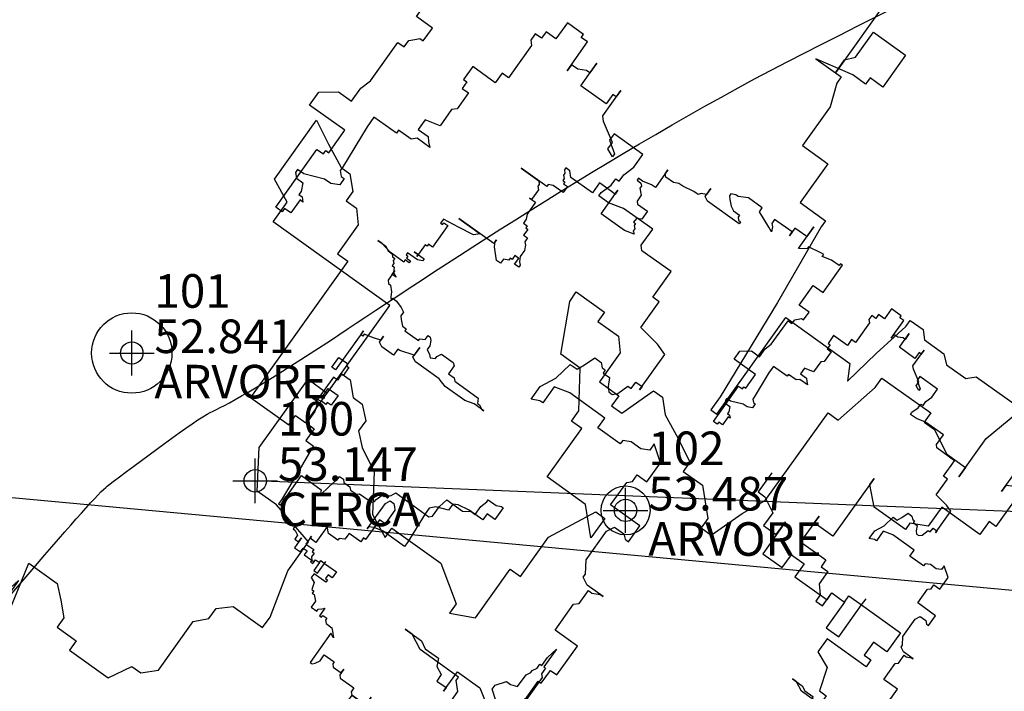
# Model space of a CAD drawing. Units: millimetres. Extents: x 0 to 183102, y 0 to 1676576.
# Drawn here: x 182902 to 182906, y 1676506 to 1676509 of the extents above; entities that cross this region are included whole.
import ezdxf

# ---------------------------------------------------------------- set-up
doc = ezdxf.new("R2010")
doc.units = ezdxf.units.MM
doc.header["$PDMODE"] = 34
doc.header["$PDSIZE"] = 0.1
for name, color, linetype in [('ARVORES', 90, 'Continuous'), ('Curvas_Auxiliares', 8, 'Continuous'), ('ponto', 1, 'Continuous'), ('ponto_cota', 8, 'Continuous'), ('ponto_descricao', 3, 'Continuous'), ('ponto_texto', 7, 'Continuous')]:
    doc.layers.add(name, color=color, linetype=linetype)
doc.styles.add('1_5mm', font='romans.shx', dxfattribs={"height": 0.15})
doc.linetypes.add('CERCA_DE_ARAME', pattern='A,0.15,-0.05,["X",Standard,S=0.05,R=0,X=-0.0175,Y=-0.025],-0.05', length=0.25)

# ---------------------------------------------------------------- blocks, each defined once
blk = doc.blocks.new('ARVORESPADRAO')
at = {"layer": 'ARVORES'}
for p, q in [((-0.09219, 0.52853), (-0.09426, 0.52563)), ((-0.08621, 0.52425), (-0.09219, 0.52853)), ((-0.12177, 0.49981), (-0.16125, 0.52804)), ((-0.16125, 0.52804), (-0.13413, 0.50865)), ((-0.09426, 0.52563), (-0.09375, 0.52045)), ((0.06544, 0.52562), (0.04598, 0.49841)), ((0.06109, 0.51954), (0.06544, 0.52562)), ((-0.08458, 0.5139), (-0.08621, 0.52425)), ((-0.09375, 0.52045), (-0.09582, 0.51756)), ((0.06221, 0.51436), (0.06109, 0.51954)), ((-0.09582, 0.51756), (-0.0947, 0.51238)), ((-0.05108, 0.48994), (-0.08458, 0.5139)), ((0.07418, 0.50581), (0.06221, 0.51436)), ((-0.0947, 0.51238), (-0.09697, 0.5092)), ((0.01999, 0.51262), (0.01771, 0.50944)), ((0.02597, 0.50835), (0.01999, 0.51262)), ((-0.13413, 0.50865), (-0.13322, 0.50318)), ((-0.09697, 0.5092), (-0.09378, 0.50692)), ((0.01771, 0.50944), (0.02369, 0.50516)), ((0.04, 0.50269), (0.02597, 0.50835)), ((-0.09378, 0.50692), (-0.09585, 0.50402)), ((-0.04011, 0.50528), (-0.05108, 0.48994)), ((-0.01618, 0.48817), (-0.04011, 0.50528)), ((0.02369, 0.50516), (0.02441, 0.50027)), ((0.08223, 0.50443), (0.07418, 0.50581)), ((0.08821, 0.50015), (0.08223, 0.50443)), ((-0.13322, 0.50318), (-0.13529, 0.50029)), ((-0.1197, 0.5027), (-0.12177, 0.49981)), ((-0.11165, 0.50132), (-0.1197, 0.5027)), ((-0.0965, 0.49048), (-0.11165, 0.50132)), ((-0.09585, 0.50402), (-0.08987, 0.49975)), ((0.04598, 0.49841), (0.04, 0.50269)), ((-0.13529, 0.50029), (-0.13438, 0.49482)), ((-0.08987, 0.49975), (-0.0965, 0.49048)), ((0.02441, 0.50027), (0.02214, 0.49709)), ((0.10544, 0.49221), (0.08821, 0.50015)), ((0.02214, 0.49709), (0.02417, 0.48645)), ((0.12287, 0.48456), (0.13156, 0.49671)), ((0.13156, 0.49671), (0.12494, 0.48745)), ((-0.13438, 0.49482), (-0.14514, 0.47977)), ((-0.03791, 0.45778), (-0.01183, 0.49425)), ((-0.01183, 0.49425), (-0.01618, 0.48817)), ((0.11182, 0.48764), (0.10544, 0.49221)), ((0.11688, 0.48883), (0.11182, 0.48764)), ((0.12494, 0.48745), (0.11688, 0.48883)), ((0.02417, 0.48645), (0.01775, 0.47747)), ((0.1623, 0.48829), (0.16023, 0.4854)), ((0.17035, 0.48691), (0.1623, 0.48829)), ((0.17355, 0.48463), (0.17035, 0.48691)), ((0.12657, 0.47709), (0.12287, 0.48456)), ((0.16023, 0.4854), (0.16115, 0.47993)), ((0.18986, 0.48215), (0.17355, 0.48463)), ((-0.14514, 0.47977), (-0.14833, 0.48205)), ((-0.14833, 0.48205), (-0.13916, 0.47549)), ((0.16115, 0.47993), (0.16278, 0.46958)), ((0.21099, 0.46704), (0.18986, 0.48215)), ((0.01775, 0.47747), (0.01848, 0.47258)), ((0.17523, 0.4423), (0.12657, 0.47709)), ((-0.13916, 0.47549), (-0.1522, 0.45726)), ((0.01848, 0.47258), (0.03363, 0.46175)), ((0.16278, 0.46958), (0.16669, 0.4624)), ((0.20665, 0.46096), (0.21099, 0.46704)), ((0.03363, 0.46175), (0.02494, 0.44959)), ((0.16669, 0.4624), (0.17587, 0.45584)), ((0.22137, 0.43687), (0.20665, 0.46096)), ((-0.1522, 0.45726), (-0.15354, 0.44947)), ((-0.00162, 0.43183), (-0.03791, 0.45778)), ((0.17587, 0.45584), (0.17359, 0.45266)), ((0.17359, 0.45266), (0.17431, 0.44777)), ((-0.28135, 0.44943), (-0.2857, 0.44335)), ((-0.25814, 0.43721), (-0.28135, 0.44943)), ((-0.20347, 0.41168), (-0.25771, 0.45046)), ((-0.25771, 0.45046), (-0.22461, 0.42679)), ((-0.15354, 0.44947), (-0.15789, 0.44339)), ((0.01668, 0.45068), (0.01233, 0.4446)), ((0.02494, 0.44959), (0.01668, 0.45068)), ((0.17431, 0.44777), (0.1775, 0.44549)), ((0.23006, 0.44903), (0.22571, 0.44295)), ((0.25718, 0.42964), (0.23006, 0.44903)), ((-0.2857, 0.44335), (-0.2825, 0.44107)), ((-0.2825, 0.44107), (-0.28043, 0.44396)), ((-0.28043, 0.44396), (-0.27445, 0.43968)), ((-0.15789, 0.44339), (-0.15191, 0.43911)), ((0.01233, 0.4446), (0.01512, 0.44261)), ((0.1775, 0.44549), (0.17523, 0.4423)), ((0.01512, 0.44261), (0.01305, 0.43971)), ((0.22571, 0.44295), (0.22683, 0.43778)), ((-0.27445, 0.43968), (-0.29826, 0.40639)), ((-0.23473, 0.42528), (-0.25814, 0.43721)), ((-0.15191, 0.43911), (-0.15419, 0.43593)), ((0.01305, 0.43971), (0.01417, 0.43454)), ((0.22528, 0.4297), (0.22137, 0.43687)), ((0.22683, 0.43778), (0.22528, 0.4297)), ((0.26683, 0.40437), (0.29063, 0.43765)), ((0.29063, 0.43765), (0.27987, 0.4226)), ((-0.15419, 0.43593), (-0.151, 0.43365)), ((0.01417, 0.43454), (0.0119, 0.43135)), ((0.26152, 0.43572), (0.25283, 0.42356)), ((0.27987, 0.4226), (0.26152, 0.43572)), ((-0.151, 0.43365), (-0.15741, 0.42468)), ((0.01302, 0.42618), (-0.00162, 0.43183)), ((0.0119, 0.43135), (0.01302, 0.42618)), ((0.25283, 0.42356), (0.25718, 0.42964)), ((-0.22461, 0.42679), (-0.23473, 0.42528)), ((-0.15741, 0.42468), (-0.15143, 0.4204)), ((-0.15143, 0.4204), (-0.15578, 0.41432)), ((-0.37649, 0.41246), (-0.38247, 0.41674)), ((-0.38247, 0.41674), (-0.3705, 0.40818)), ((-0.19912, 0.41776), (-0.20347, 0.41168)), ((-0.20119, 0.41486), (-0.19912, 0.41776)), ((-0.36361, 0.39844), (-0.37649, 0.41246)), ((-0.20235, 0.4065), (-0.20119, 0.41486)), ((-0.15578, 0.41432), (-0.15466, 0.40914)), ((-0.3095, 0.41006), (-0.32254, 0.39182)), ((-0.30631, 0.40778), (-0.3095, 0.41006)), ((-0.30424, 0.41067), (-0.30631, 0.40778)), ((-0.29826, 0.40639), (-0.30424, 0.41067)), ((-0.3705, 0.40818), (-0.3664, 0.40044)), ((-0.19908, 0.38579), (-0.20235, 0.4065)), ((-0.15466, 0.40914), (-0.15621, 0.40107)), ((0.28242, 0.40678), (0.28035, 0.40389)), ((0.30264, 0.39713), (0.28242, 0.40678)), ((0.28035, 0.40389), (0.26683, 0.40437)), ((-0.3664, 0.40044), (-0.36042, 0.39616)), ((-0.15621, 0.40107), (-0.16283, 0.39181)), ((-0.34247, 0.38333), (-0.36361, 0.39844)), ((-0.33657, 0.39748), (-0.33885, 0.3943)), ((-0.32142, 0.38665), (-0.33657, 0.39748)), ((-0.32026, 0.39501), (-0.32624, 0.39928)), ((-0.32624, 0.39928), (-0.31109, 0.38845)), ((-0.36042, 0.39616), (-0.3597, 0.39127)), ((-0.33885, 0.3943), (-0.33606, 0.3923)), ((-0.32254, 0.39182), (-0.32026, 0.39501)), ((0.30583, 0.39485), (0.30264, 0.39713)), ((0.30355, 0.39167), (0.30583, 0.39485)), ((-0.3597, 0.39127), (-0.35651, 0.38899)), ((-0.33606, 0.3923), (-0.33813, 0.38941)), ((-0.17089, 0.39319), (-0.17523, 0.38711)), ((-0.1649, 0.38891), (-0.17089, 0.39319)), ((-0.16283, 0.39181), (-0.16399, 0.38345)), ((0.3178, 0.3863), (0.30355, 0.39167)), ((-0.35651, 0.38899), (-0.35878, 0.3858)), ((-0.33813, 0.38941), (-0.33214, 0.38513)), ((-0.31109, 0.38845), (-0.31336, 0.38526)), ((-0.17802, 0.38911), (-0.18009, 0.38621)), ((-0.17523, 0.38711), (-0.17802, 0.38911)), ((-0.17132, 0.37994), (-0.1649, 0.38891)), ((-0.35878, 0.3858), (-0.35806, 0.38091)), ((-0.3402, 0.38651), (-0.34247, 0.38333)), ((-0.33421, 0.38224), (-0.3402, 0.38651)), ((-0.33214, 0.38513), (-0.33421, 0.38224)), ((-0.31336, 0.38526), (-0.32142, 0.38665)), ((-0.1931, 0.38151), (-0.19908, 0.38579)), ((-0.18875, 0.38759), (-0.1931, 0.38151)), ((-0.18009, 0.38621), (-0.18875, 0.38759)), ((0.32976, 0.37774), (0.3178, 0.3863)), ((-0.16399, 0.38345), (-0.16287, 0.37827)), ((-0.35806, 0.38091), (-0.36034, 0.37773)), ((-0.16494, 0.37538), (-0.17132, 0.37994)), ((0.33183, 0.38064), (0.32976, 0.37774)), ((0.33502, 0.37835), (0.33183, 0.38064)), ((-0.36034, 0.37773), (-0.35715, 0.37545)), ((-0.16287, 0.37827), (-0.16494, 0.37538)), ((0.3048, 0.33609), (0.33502, 0.37835)), ((-0.35715, 0.37545), (-0.3581, 0.36738)), ((-0.35603, 0.37027), (-0.36679, 0.35522)), ((-0.36037, 0.36419), (-0.35603, 0.37027)), ((-0.3581, 0.36738), (-0.35439, 0.35992)), ((-0.35439, 0.35992), (-0.36037, 0.36419)), ((-0.36679, 0.35522), (-0.36627, 0.35004)), ((-0.36627, 0.35004), (-0.36308, 0.34776)), ((-0.36308, 0.34776), (-0.36145, 0.3374)), ((0.26812, 0.31682), (0.28965, 0.34693)), ((0.28965, 0.34693), (0.3048, 0.33609)), ((-0.36145, 0.3374), (-0.3624, 0.32933)), ((-0.3624, 0.32933), (-0.36188, 0.32415)), ((-0.36188, 0.32415), (-0.35961, 0.32734)), ((-0.35961, 0.32734), (-0.35362, 0.32306)), ((-0.35362, 0.32306), (-0.34673, 0.31332)), ((0.28328, 0.30599), (0.26812, 0.31682)), ((-0.34673, 0.31332), (-0.34282, 0.30614)), ((0.41036, 0.31092), (0.39959, 0.29587)), ((0.42551, 0.30009), (0.41036, 0.31092)), ((-0.34282, 0.30614), (-0.34716, 0.30007)), ((0.27458, 0.29383), (0.28328, 0.30599)), ((-0.34716, 0.30007), (-0.34625, 0.2946)), ((0.38009, 0.30063), (0.37575, 0.29455)), ((0.38608, 0.29635), (0.38009, 0.30063)), ((0.39042, 0.30243), (0.38608, 0.29635)), ((0.39959, 0.29587), (0.39042, 0.30243)), ((0.42344, 0.29719), (0.42551, 0.30009)), ((0.42942, 0.29292), (0.42344, 0.29719)), ((-0.34625, 0.2946), (-0.34461, 0.28424)), ((0.25672, 0.28823), (0.26106, 0.29431)), ((0.26106, 0.29431), (0.26653, 0.29521)), ((0.26653, 0.29521), (0.27139, 0.29611)), ((0.27139, 0.29611), (0.27458, 0.29383)), ((0.37575, 0.29455), (0.37647, 0.28966)), ((0.22486, 0.25633), (0.25073, 0.29251)), ((0.25073, 0.29251), (0.25672, 0.28823)), ((0.40997, 0.26571), (0.42942, 0.29292)), ((0.37647, 0.28966), (0.35474, 0.25927)), ((-0.34461, 0.28424), (-0.33863, 0.27997)), ((-0.33863, 0.27997), (-0.3407, 0.27707)), ((-0.4045, 0.27719), (-0.44776, 0.2167)), ((-0.40885, 0.27112), (-0.4045, 0.27719)), ((-0.3407, 0.27707), (-0.31956, 0.26196)), ((0.42285, 0.25169), (0.43796, 0.27282)), ((0.43796, 0.27282), (0.43154, 0.26384)), ((-0.40566, 0.26883), (-0.40885, 0.27112)), ((-0.40359, 0.27173), (-0.40566, 0.26883)), ((-0.38934, 0.26636), (-0.40359, 0.27173)), ((-0.30924, 0.26376), (-0.30489, 0.26984)), ((-0.30489, 0.26984), (-0.3017, 0.26756)), ((0.3212, 0.26968), (0.31251, 0.25753)), ((0.34234, 0.25457), (0.3212, 0.26968)), ((0.41411, 0.2715), (0.40997, 0.26571)), ((0.42009, 0.26722), (0.41411, 0.2715)), ((-0.3781, 0.26269), (-0.38934, 0.26636)), ((-0.38017, 0.2598), (-0.37376, 0.26877)), ((-0.37376, 0.26877), (-0.3781, 0.26269)), ((-0.3017, 0.26756), (-0.30079, 0.26209)), ((0.42835, 0.26613), (0.42009, 0.26722)), ((0.43154, 0.26384), (0.42835, 0.26613)), ((-0.31956, 0.26196), (-0.31749, 0.26485)), ((-0.31749, 0.26485), (-0.30924, 0.26376)), ((0.34875, 0.26354), (0.34234, 0.25457)), ((0.35474, 0.25927), (0.34875, 0.26354)), ((-0.37647, 0.25234), (-0.38017, 0.2598)), ((-0.30079, 0.26209), (-0.30234, 0.25402)), ((0.31251, 0.25753), (0.3157, 0.25524)), ((-0.30234, 0.25402), (-0.30648, 0.24823)), ((0.21565, 0.24935), (0.22486, 0.25633)), ((0.3157, 0.25524), (0.31135, 0.24917)), ((-0.35852, 0.23951), (-0.37647, 0.25234)), ((-0.32869, 0.23655), (-0.31793, 0.2516)), ((-0.31793, 0.2516), (-0.32662, 0.23945)), ((0.44677, 0.23458), (0.42285, 0.25169)), ((-0.3519, 0.24877), (-0.35852, 0.23951)), ((-0.34871, 0.24649), (-0.3519, 0.24877)), ((-0.30648, 0.24823), (-0.30277, 0.24077)), ((0.20696, 0.23719), (0.21565, 0.24935)), ((0.31135, 0.24917), (0.31733, 0.24489)), ((-0.32662, 0.23945), (-0.34871, 0.24649)), ((0.16753, 0.23346), (0.17622, 0.24561)), ((0.17622, 0.24561), (0.1946, 0.24603)), ((0.1946, 0.24603), (0.20696, 0.23719)), ((0.31733, 0.24489), (0.30657, 0.22984)), ((0.44355, 0.22332), (0.46073, 0.24735)), ((0.46073, 0.24735), (0.45638, 0.24127)), ((0.45319, 0.24355), (0.44677, 0.23458)), ((0.45638, 0.24127), (0.45319, 0.24355)), ((-0.30277, 0.24077), (-0.30165, 0.23559)), ((-0.29133, 0.23739), (-0.284, 0.2409)), ((-0.284, 0.2409), (-0.26605, 0.22807)), ((-0.45374, 0.22097), (-0.44298, 0.23603)), ((-0.44298, 0.23603), (-0.43101, 0.22747)), ((-0.32438, 0.22909), (-0.32869, 0.23655)), ((-0.30165, 0.23559), (-0.2936, 0.23421)), ((-0.2936, 0.23421), (-0.29133, 0.23739)), ((0.20063, 0.20979), (0.16753, 0.23346)), ((0.30131, 0.22922), (0.29034, 0.21388)), ((0.30657, 0.22984), (0.30131, 0.22922)), ((-0.43101, 0.22747), (-0.42989, 0.2223)), ((-0.28809, 0.20314), (-0.32438, 0.22909)), ((-0.26605, 0.22807), (-0.26493, 0.22289)), ((0.44446, 0.21786), (0.44355, 0.22332)), ((-0.44776, 0.2167), (-0.45374, 0.22097)), ((-0.4271, 0.2203), (-0.43579, 0.20814)), ((-0.42989, 0.2223), (-0.4271, 0.2203)), ((-0.26493, 0.22289), (-0.27362, 0.21074)), ((0.2281, 0.22208), (0.22168, 0.21311)), ((0.24923, 0.20697), (0.2281, 0.22208)), ((0.27631, 0.21954), (0.26989, 0.21057)), ((0.29034, 0.21388), (0.27631, 0.21954)), ((0.4528, 0.19833), (0.44446, 0.21786)), ((0.22168, 0.21311), (0.19839, 0.17464)), ((-0.43858, 0.21014), (-0.445, 0.20116)), ((-0.43579, 0.20814), (-0.43858, 0.21014)), ((-0.27362, 0.21074), (-0.26485, 0.20446)), ((0.18552, 0.18866), (0.20063, 0.20979)), ((0.2513, 0.20986), (0.24923, 0.20697)), ((0.26327, 0.20131), (0.2513, 0.20986)), ((0.26989, 0.21057), (0.27906, 0.20401)), ((-0.45098, 0.20544), (-0.47706, 0.16897)), ((-0.445, 0.20116), (-0.45098, 0.20544)), ((0.45436, 0.20641), (0.45001, 0.20033)), ((0.48147, 0.18702), (0.45436, 0.20641)), ((-0.2784, 0.19141), (-0.28809, 0.20314)), ((-0.26485, 0.20446), (-0.26373, 0.19929)), ((0.26874, 0.20221), (0.26327, 0.20131)), ((0.2807, 0.19365), (0.26874, 0.20221)), ((0.27906, 0.20401), (0.27958, 0.19883)), ((-0.26373, 0.19929), (-0.22744, 0.17334)), ((0.27958, 0.19883), (0.2807, 0.19365)), ((0.45001, 0.20033), (0.45484, 0.18769)), ((0.44845, 0.19225), (0.4528, 0.19833)), ((-0.24809, 0.16973), (-0.2784, 0.19141)), ((0.13556, 0.13733), (0.17447, 0.19175)), ((0.17447, 0.19175), (0.18045, 0.18747)), ((0.18045, 0.18747), (0.18273, 0.19065)), ((0.18273, 0.19065), (0.18552, 0.18866)), ((0.45277, 0.1848), (0.44845, 0.19225)), ((-0.46765, 0.17624), (-0.45916, 0.1881)), ((-0.45916, 0.1881), (-0.44401, 0.17727)), ((0.45484, 0.18769), (0.45277, 0.1848)), ((0.47278, 0.17486), (0.48147, 0.18702)), ((-0.44401, 0.17727), (-0.45477, 0.16222)), ((-0.4688, 0.16788), (-0.48623, 0.17553)), ((-0.48623, 0.17553), (-0.47427, 0.16697)), ((-0.47706, 0.16897), (-0.47272, 0.17505)), ((-0.47272, 0.17505), (-0.46765, 0.17624)), ((0.19839, 0.17464), (0.19633, 0.17174)), ((0.46357, 0.16788), (0.47278, 0.17486)), ((-0.22744, 0.17334), (-0.22859, 0.16498)), ((0.15617, 0.1729), (0.1541, 0.17)), ((0.16215, 0.16862), (0.15617, 0.1729)), ((0.19633, 0.17174), (0.19724, 0.16628)), ((-0.23385, 0.16436), (-0.24809, 0.16973)), ((0.1541, 0.17), (0.15501, 0.16454)), ((0.18165, 0.16386), (0.16215, 0.16862)), ((-0.47427, 0.16697), (-0.47634, 0.16408)), ((-0.46282, 0.1636), (-0.4688, 0.16788)), ((-0.46075, 0.16649), (-0.46282, 0.1636)), ((-0.45477, 0.16222), (-0.46075, 0.16649)), ((-0.22859, 0.16498), (-0.2258, 0.16298)), ((0.19724, 0.16628), (0.20003, 0.16428)), ((0.45923, 0.1618), (0.46357, 0.16788)), ((-0.47634, 0.16408), (-0.47957, 0.15282)), ((-0.2187, 0.15353), (-0.23385, 0.16436)), ((-0.2258, 0.16298), (-0.22189, 0.15581)), ((0.15501, 0.16454), (0.16099, 0.16026)), ((0.18763, 0.15958), (0.18165, 0.16386)), ((0.20003, 0.16428), (0.19589, 0.15849)), ((0.45169, 0.15801), (0.45604, 0.16409)), ((0.45604, 0.16409), (0.45923, 0.1618)), ((0.16099, 0.16026), (0.15944, 0.15218)), ((0.19589, 0.15849), (0.18763, 0.15958)), ((-0.22189, 0.15581), (-0.2187, 0.15353)), ((0.44208, 0.15131), (0.45169, 0.15801)), ((-0.47957, 0.15282), (-0.49261, 0.13459)), ((0.15944, 0.15218), (0.15737, 0.14929)), ((0.43981, 0.14813), (0.44208, 0.15131)), ((0.15737, 0.14929), (0.16056, 0.14701)), ((0.16056, 0.14701), (0.16128, 0.14212)), ((0.44898, 0.14157), (0.43981, 0.14813)), ((0.15849, 0.14411), (0.1498, 0.13196)), ((0.16128, 0.14212), (0.15849, 0.14411)), ((0.46322, 0.1362), (0.44898, 0.14157)), ((-0.49261, 0.13459), (-0.48064, 0.12603)), ((0.14154, 0.13305), (0.13556, 0.13733)), ((0.14381, 0.13623), (0.14154, 0.13305)), ((0.1498, 0.13196), (0.14381, 0.13623)), ((0.49074, 0.11653), (0.46322, 0.1362)), ((-0.48064, 0.12603), (-0.49368, 0.1078)), ((0.47997, 0.10147), (0.49074, 0.11653)), ((-0.49368, 0.1078), (-0.48172, 0.09924)), ((0.48049, 0.09629), (0.47997, 0.10147)), ((-0.48172, 0.09924), (-0.48379, 0.09635)), ((-0.48379, 0.09635), (-0.5044, 0.06078)), ((0.50801, 0.07662), (0.48049, 0.09629)), ((0.49083, 0.05259), (0.50801, 0.07662)), ((-0.5044, 0.06078), (-0.53143, 0.01624)), ((-0.53298, 0.00816), (-0.50049, 0.05361)), ((-0.50049, 0.05361), (-0.47018, 0.03193)), ((-0.44383, 0.0494), (-0.44176, 0.0523)), ((-0.44176, 0.0523), (-0.43577, 0.04802)), ((0.49681, 0.04831), (0.49083, 0.05259)), ((-0.45778, 0.03663), (-0.44383, 0.0494)), ((-0.43577, 0.04802), (-0.43505, 0.04313)), ((0.47942, 0.024), (0.49681, 0.04831)), ((-0.43505, 0.04313), (-0.42588, 0.03657)), ((-0.47133, 0.02357), (-0.45778, 0.03663)), ((-0.42588, 0.03657), (-0.42476, 0.03139)), ((-0.47018, 0.03193), (-0.47133, 0.02357)), ((-0.42476, 0.03139), (-0.41559, 0.02483)), ((-0.41559, 0.02483), (-0.41073, 0.02573)), ((-0.41073, 0.02573), (-0.39238, 0.01262)), ((-0.36212, 0.02291), (-0.35498, 0.02699)), ((-0.35498, 0.02699), (-0.30353, -0.00979)), ((-0.38524, 0.0167), (-0.37564, 0.02339)), ((-0.37564, 0.02339), (-0.37284, 0.02139)), ((-0.37284, 0.02139), (-0.36212, 0.02291)), ((0.4953, 0.00827), (0.47942, 0.024)), ((-0.53143, 0.01624), (-0.53577, 0.01016)), ((-0.38752, 0.01351), (-0.38524, 0.0167)), ((-0.2873, 0.00616), (-0.27603, 0.01604)), ((-0.27603, 0.01604), (-0.2517, -0.00136)), ((-0.2143, 0.01302), (-0.21202, 0.0162)), ((-0.21202, 0.0162), (-0.19966, 0.00736)), ((-0.39238, 0.01262), (-0.38752, 0.01351)), ((-0.37081, 0.01075), (-0.36367, 0.01484)), ((-0.36367, 0.01484), (-0.35769, 0.01056)), ((-0.22351, 0.00604), (-0.2143, 0.01302)), ((-0.53577, 0.01016), (-0.53298, 0.00816)), ((-0.39875, -0.02832), (-0.37081, 0.01075)), ((-0.35769, 0.01056), (-0.35657, 0.00538)), ((-0.26685, 0.00948), (-0.27327, 0.0005)), ((-0.25859, 0.00838), (-0.26685, 0.00948)), ((-0.29827, -0.00918), (-0.2873, 0.00616)), ((-0.24137, 0.00044), (-0.25859, 0.00838)), ((-0.19966, 0.00736), (-0.19161, 0.00598)), ((0.5022, -0.00147), (0.4953, 0.00827)), ((-0.35657, 0.00538), (-0.35605, 0.0002)), ((-0.3031, 0.00346), (-0.30952, -0.00551)), ((-0.29277, 0.00526), (-0.3031, 0.00346)), ((-0.27327, 0.0005), (-0.29277, 0.00526)), ((-0.2322, -0.00612), (-0.22351, 0.00604)), ((-0.18881, 0.00398), (-0.20165, -0.01396)), ((-0.19161, 0.00598), (-0.18881, 0.00398)), ((-0.35605, 0.0002), (-0.37116, -0.02093)), ((-0.22023, -0.01467), (-0.24137, 0.00044)), ((-0.2517, -0.00136), (-0.23818, -0.00184)), ((-0.23818, -0.00184), (-0.2322, -0.00612)), ((0.47839, -0.03476), (0.5022, -0.00147)), ((-0.30952, -0.00551), (-0.33694, -0.04977)), ((-0.21361, -0.00541), (-0.22023, -0.01467)), ((-0.20165, -0.01396), (-0.21361, -0.00541)), ((0.42651, -0.01122), (0.43612, -0.00453)), ((0.43612, -0.00453), (0.4421, -0.00881)), ((0.4421, -0.00881), (0.44322, -0.01398)), ((-0.30353, -0.00979), (-0.29827, -0.00918)), ((0.39944, -0.0238), (0.413, -0.01074)), ((0.413, -0.01074), (0.41938, -0.01531)), ((0.41938, -0.01531), (0.42651, -0.01122)), ((-0.37994, -0.01465), (-0.38428, -0.02073)), ((-0.37116, -0.02093), (-0.37994, -0.01465)), ((0.44322, -0.01398), (0.44602, -0.01598)), ((0.44602, -0.01598), (0.44395, -0.01888)), ((-0.50702, -0.01959), (-0.51344, -0.02856)), ((-0.38428, -0.02073), (-0.40146, -0.04476)), ((0.44395, -0.01888), (0.44993, -0.02315)), ((-0.45881, -0.02213), (-0.47827, -0.04934)), ((-0.46088, -0.02502), (-0.45881, -0.02213)), ((0.38477, -0.03168), (0.39944, -0.0238)), ((0.44993, -0.02315), (0.44877, -0.03151)), ((-0.45885, -0.03566), (-0.46088, -0.02502)), ((-0.39668, -0.02543), (-0.39875, -0.02832)), ((-0.38842, -0.02652), (-0.39668, -0.02543)), ((-0.37439, -0.03218), (-0.38842, -0.02652)), ((0.47034, -0.03338), (0.47469, -0.0273)), ((0.47469, -0.0273), (0.48067, -0.03157)), ((-0.51344, -0.02856), (-0.51025, -0.03084)), ((-0.51025, -0.03084), (-0.50654, -0.03831)), ((-0.34129, -0.05585), (-0.37439, -0.03218)), ((0.37628, -0.04355), (0.38477, -0.03168)), ((0.39789, -0.03187), (0.38712, -0.04693)), ((0.41253, -0.03753), (0.39789, -0.03187)), ((0.44877, -0.03151), (0.44929, -0.03669)), ((0.45794, -0.03807), (0.46715, -0.03109)), ((0.46715, -0.03109), (0.47034, -0.03338)), ((0.48067, -0.03157), (0.47839, -0.03476)), ((-0.44409, -0.04621), (-0.45885, -0.03566)), ((-0.42695, -0.03572), (-0.43336, -0.0447)), ((-0.409, -0.04856), (-0.42695, -0.03572)), ((-0.50654, -0.03831), (-0.51089, -0.04439)), ((0.44563, -0.0612), (0.41253, -0.03753)), ((0.44929, -0.03669), (0.45248, -0.03897)), ((0.45248, -0.03897), (0.45794, -0.03807)), ((-0.50056, -0.04258), (-0.51132, -0.05764)), ((-0.5049, -0.04866), (-0.50056, -0.04258)), ((-0.48476, -0.03988), (-0.49346, -0.05204)), ((-0.48704, -0.04306), (-0.48476, -0.03988)), ((-0.40465, -0.04248), (-0.409, -0.04856)), ((-0.40146, -0.04476), (-0.40465, -0.04248)), ((-0.51089, -0.04439), (-0.5049, -0.04866)), ((-0.47827, -0.04934), (-0.48704, -0.04306)), ((-0.44202, -0.04332), (-0.44409, -0.04621)), ((-0.43336, -0.0447), (-0.44202, -0.04332)), ((0.38433, -0.04493), (0.37628, -0.04355)), ((0.38712, -0.04693), (0.38433, -0.04493)), ((-0.33694, -0.04977), (-0.34129, -0.05585)), ((-0.49346, -0.05204), (-0.48149, -0.06059)), ((-0.51132, -0.05764), (-0.50215, -0.06419)), ((-0.50215, -0.06419), (-0.4978, -0.05812)), ((-0.4978, -0.05812), (-0.49182, -0.06239)), ((-0.48149, -0.06059), (-0.48377, -0.06378)), ((-0.49182, -0.06239), (-0.49617, -0.06847)), ((-0.48377, -0.06378), (-0.48058, -0.06606)), ((0.439, -0.07046), (0.44563, -0.0612)), ((-0.48058, -0.06606), (-0.48472, -0.07185)), ((-0.49617, -0.06847), (-0.48101, -0.07931)), ((-0.48472, -0.07185), (-0.4842, -0.07703)), ((0.46014, -0.08557), (0.439, -0.07046)), ((-0.48308, -0.0822), (-0.47874, -0.07612)), ((-0.48101, -0.07931), (-0.47874, -0.07612)), ((-0.47874, -0.07612), (-0.47275, -0.0804)), ((-0.47874, -0.07612), (-0.47275, -0.0804)), ((-0.4842, -0.07703), (-0.48627, -0.07992)), ((-0.47275, -0.0804), (-0.47068, -0.07751)), ((-0.47068, -0.07751), (-0.4647, -0.08178)), ((-0.4647, -0.08178), (-0.46263, -0.07889)), ((-0.48627, -0.07992), (-0.48308, -0.0822)), ((-0.47275, -0.0804), (-0.48145, -0.09256)), ((-0.47546, -0.09684), (-0.4647, -0.08178)), ((-0.4647, -0.08178), (-0.44636, -0.0949)), ((0.46242, -0.08239), (0.46014, -0.08557)), ((0.47047, -0.08377), (0.46242, -0.08239)), ((0.47964, -0.09033), (0.47047, -0.08377)), ((0.49204, -0.08564), (0.4879, -0.09142)), ((0.49799, -0.10345), (0.49204, -0.08564)), ((0.4879, -0.09142), (0.47964, -0.09033)), ((-0.48145, -0.09256), (-0.47546, -0.09684)), ((-0.48093, -0.09774), (-0.48528, -0.10382)), ((-0.46259, -0.11086), (-0.48093, -0.09774)), ((-0.44636, -0.0949), (-0.45277, -0.10387)), ((-0.45915, -0.09931), (-0.4635, -0.10539)), ((-0.45277, -0.10387), (-0.45915, -0.09931)), ((-0.48528, -0.10382), (-0.48097, -0.11127)), ((0.48515, -0.1214), (0.49799, -0.10345)), ((-0.4635, -0.10539), (-0.46031, -0.10767)), ((-0.46031, -0.10767), (-0.46259, -0.11086)), ((-0.48097, -0.11127), (-0.48459, -0.12224)), ((0.47163, -0.12092), (0.47598, -0.11484)), ((0.47598, -0.11484), (0.48515, -0.1214)), ((0.45106, -0.14295), (0.46617, -0.12182)), ((0.46617, -0.12182), (0.47163, -0.12092)), ((-0.48459, -0.12224), (-0.4814, -0.12453)), ((-0.4814, -0.12453), (-0.48368, -0.12771)), ((-0.48368, -0.12771), (-0.48089, -0.12971)), ((-0.48089, -0.12971), (-0.47977, -0.13488)), ((-0.47977, -0.13488), (-0.47885, -0.14035)), ((-0.47885, -0.14035), (-0.48527, -0.14932)), ((0.47857, -0.16263), (0.45106, -0.14295)), ((-0.48527, -0.14932), (-0.47649, -0.15559)), ((-0.47649, -0.15559), (-0.47442, -0.1527)), ((-0.47442, -0.1527), (-0.46896, -0.1518)), ((-0.4641, -0.1509), (-0.47258, -0.16277)), ((-0.46896, -0.1518), (-0.4641, -0.1509)), ((-0.47258, -0.16277), (-0.46939, -0.16505)), ((-0.46939, -0.16505), (-0.46732, -0.16215)), ((-0.46732, -0.16215), (-0.46134, -0.16643)), ((0.44719, -0.16774), (0.45473, -0.16395)), ((0.45473, -0.16395), (0.4635, -0.17022)), ((0.46781, -0.17768), (0.47857, -0.16263)), ((-0.46134, -0.16643), (-0.46341, -0.16932)), ((0.42794, -0.19466), (0.44719, -0.16774)), ((-0.46341, -0.16932), (-0.4625, -0.17479)), ((0.4635, -0.17022), (0.46462, -0.1754)), ((-0.4625, -0.17479), (-0.45332, -0.18135)), ((0.46462, -0.1754), (0.46781, -0.17768)), ((-0.45332, -0.18135), (-0.4526, -0.18624)), ((-0.4526, -0.18624), (-0.45097, -0.19659)), ((-0.45488, -0.18942), (-0.48717, -0.23458)), ((-0.45097, -0.19659), (-0.45488, -0.18942)), ((0.4273, -0.2082), (0.42794, -0.19466)), ((0.42523, -0.2111), (0.4273, -0.2082)), ((0.42894, -0.21856), (0.42523, -0.2111)), ((-0.10683, -0.21431), (-0.12629, -0.24152)), ((-0.12079, -0.22708), (-0.10683, -0.21431)), ((0.44409, -0.2294), (0.42894, -0.21856)), ((-0.47158, -0.23216), (-0.46516, -0.22319)), ((-0.46516, -0.22319), (-0.45001, -0.23403)), ((0.42136, -0.23589), (0.43006, -0.22374)), ((0.43006, -0.22374), (0.43325, -0.22602)), ((0.43325, -0.22602), (0.4413, -0.2274)), ((-0.12948, -0.23924), (-0.12079, -0.22708)), ((0.4413, -0.2274), (0.44409, -0.2294)), ((-0.47911, -0.23596), (-0.47158, -0.23216)), ((-0.48717, -0.23458), (-0.48398, -0.23686)), ((-0.45001, -0.23403), (-0.45208, -0.23692)), ((-0.48398, -0.23686), (-0.47911, -0.23596)), ((-0.45208, -0.23692), (-0.45156, -0.2421)), ((-0.13662, -0.24332), (-0.13227, -0.23724)), ((-0.13227, -0.23724), (-0.12948, -0.23924)), ((0.39872, -0.26082), (0.4161, -0.23651)), ((0.4161, -0.23651), (0.42136, -0.23589)), ((-0.45156, -0.2421), (-0.4392, -0.25094)), ((-0.14416, -0.24712), (-0.13662, -0.24332)), ((-0.1235, -0.24351), (-0.12991, -0.25249)), ((-0.12629, -0.24152), (-0.1235, -0.24351)), ((-0.43485, -0.24486), (-0.44127, -0.25384)), ((-0.4392, -0.25094), (-0.43485, -0.24486)), ((-0.14623, -0.25001), (-0.14416, -0.24712)), ((-0.15376, -0.25381), (-0.14623, -0.25001)), ((-0.12991, -0.25249), (-0.129, -0.25795)), ((-0.44127, -0.25384), (-0.44055, -0.25873)), ((-0.1668, -0.27204), (-0.15376, -0.25381)), ((-0.44055, -0.25873), (-0.41941, -0.27384)), ((-0.129, -0.25795), (-0.17661, -0.32453)), ((0.26398, -0.26466), (0.2576, -0.2601)), ((0.2576, -0.2601), (0.27276, -0.27093)), ((0.41985, -0.27594), (0.39872, -0.26082)), ((-0.20149, -0.26999), (-0.18403, -0.2641)), ((-0.18403, -0.2641), (-0.17764, -0.26867)), ((0.2716, -0.27929), (0.26398, -0.26466)), ((-0.17764, -0.26867), (-0.1668, -0.27204)), ((-0.20584, -0.27607), (-0.20149, -0.26999)), ((0.27276, -0.27093), (0.27646, -0.2784)), ((-0.41941, -0.27384), (-0.42376, -0.27992)), ((-0.20029, -0.29359), (-0.20584, -0.27607)), ((0.4004, -0.30315), (0.41985, -0.27594)), ((-0.42376, -0.27992), (-0.42284, -0.28538)), ((0.30789, -0.30524), (0.2716, -0.27929)), ((0.27646, -0.2784), (0.28882, -0.28724)), ((-0.42284, -0.28538), (-0.42926, -0.29436)), ((-0.42284, -0.28538), (-0.40769, -0.29622)), ((-0.40769, -0.29622), (-0.42284, -0.28538)), ((-0.40812, -0.30947), (-0.39301, -0.28834)), ((-0.39301, -0.28834), (-0.39508, -0.29123)), ((0.28882, -0.28724), (0.28727, -0.29531)), ((-0.39508, -0.29123), (-0.39852, -0.30278)), ((-0.42926, -0.29436), (-0.42647, -0.29635)), ((-0.18833, -0.30215), (-0.20029, -0.29359)), ((0.28727, -0.29531), (0.29158, -0.30277)), ((-0.42647, -0.29635), (-0.42535, -0.30153)), ((0.38572, -0.31103), (0.39442, -0.29887)), ((0.39442, -0.29887), (0.4004, -0.30315)), ((-0.42535, -0.30153), (-0.41338, -0.31008)), ((-0.20137, -0.32038), (-0.18833, -0.30215)), ((0.29373, -0.3183), (0.30677, -0.30007)), ((0.30677, -0.30007), (0.32791, -0.31518)), ((-0.39852, -0.30278), (-0.39779, -0.30767)), ((0.29158, -0.30277), (0.28723, -0.30885)), ((0.30561, -0.30843), (0.30789, -0.30524)), ((-0.39779, -0.30767), (-0.40007, -0.31085)), ((0.30725, -0.31878), (0.30561, -0.30843)), ((-0.41338, -0.31008), (-0.40812, -0.30947)), ((-0.40007, -0.31085), (-0.39895, -0.31603)), ((0.28723, -0.30885), (0.29601, -0.31512)), ((0.37217, -0.32408), (0.38293, -0.30903)), ((0.38293, -0.30903), (0.38572, -0.31103)), ((-0.22087, -0.31563), (-0.21014, -0.31411)), ((-0.21014, -0.31411), (-0.20137, -0.32038)), ((-0.39895, -0.31603), (-0.3838, -0.32687)), ((-0.22521, -0.32171), (-0.22087, -0.31563)), ((0.29601, -0.31512), (0.29373, -0.3183)), ((0.32791, -0.31518), (0.33273, -0.32782)), ((-0.38307, -0.33176), (-0.37459, -0.31989)), ((-0.37459, -0.31989), (-0.3714, -0.32217)), ((-0.24746, -0.34692), (-0.22801, -0.31971)), ((-0.22801, -0.31971), (-0.22521, -0.32171)), ((0.29214, -0.33991), (0.30725, -0.31878)), ((-0.3714, -0.32217), (-0.37295, -0.33024)), ((-0.3838, -0.32687), (-0.38307, -0.33176)), ((-0.17661, -0.32453), (-0.17588, -0.32942)), ((0.36049, -0.33367), (0.37217, -0.32408)), ((-0.17588, -0.32942), (-0.20403, -0.36879)), ((0.33273, -0.32782), (0.33385, -0.33299)), ((-0.37295, -0.33024), (-0.37618, -0.3415)), ((0.33385, -0.33299), (0.33664, -0.33499)), ((0.33664, -0.33499), (0.33437, -0.33817)), ((0.35822, -0.33685), (0.36049, -0.33367)), ((0.33437, -0.33817), (0.33549, -0.34335)), ((0.34901, -0.34383), (0.35822, -0.33685)), ((-0.37618, -0.3415), (-0.3826, -0.35047)), ((0.30203, -0.35136), (0.29214, -0.33991)), ((0.02968, -0.36223), (0.04272, -0.34399)), ((0.04272, -0.34399), (0.04643, -0.35145)), ((0.33549, -0.34335), (0.33828, -0.34535)), ((0.33828, -0.34535), (0.34354, -0.34473)), ((0.34354, -0.34473), (0.34673, -0.34701)), ((0.34673, -0.34701), (0.34901, -0.34383)), ((-0.24148, -0.3512), (-0.24746, -0.34692)), ((0.30957, -0.34757), (0.30522, -0.35364)), ((0.31762, -0.34895), (0.30957, -0.34757)), ((-0.3826, -0.35047), (-0.37889, -0.35793)), ((-0.36852, -0.3881), (-0.34037, -0.34873)), ((-0.34037, -0.34873), (-0.34152, -0.35709)), ((-0.24997, -0.36306), (-0.24148, -0.3512)), ((0.33186, -0.35432), (0.31762, -0.34895)), ((0.04643, -0.35145), (0.05034, -0.35863)), ((0.29502, -0.40584), (0.33393, -0.35142)), ((0.30522, -0.35364), (0.30203, -0.35136)), ((0.33393, -0.35142), (0.33186, -0.35432)), ((-0.34152, -0.35709), (-0.33873, -0.35909)), ((-0.37889, -0.35793), (-0.37127, -0.37257)), ((-0.33873, -0.35909), (-0.33761, -0.36426)), ((0.05034, -0.35863), (0.05313, -0.36062)), ((-0.26413, -0.37613), (-0.24997, -0.36306)), ((0.03359, -0.3694), (0.02968, -0.36223)), ((0.05313, -0.36062), (0.05404, -0.36609)), ((-0.33761, -0.36426), (-0.34423, -0.37353)), ((-0.22313, -0.36431), (-0.22955, -0.37329)), ((-0.202, -0.37943), (-0.22313, -0.36431)), ((0.05404, -0.36609), (0.05197, -0.36898)), ((-0.20403, -0.36879), (-0.20291, -0.37396)), ((0.02925, -0.37548), (0.03359, -0.3694)), ((0.05197, -0.36898), (0.05516, -0.37126)), ((-0.37127, -0.37257), (-0.36903, -0.38292)), ((0.05516, -0.37126), (0.05568, -0.37644)), ((-0.34423, -0.37353), (-0.34104, -0.37581)), ((-0.27859, -0.38372), (-0.27218, -0.37474)), ((-0.27218, -0.37474), (-0.26692, -0.37413)), ((-0.26692, -0.37413), (-0.26413, -0.37613)), ((-0.22955, -0.37329), (-0.22285, -0.38246)), ((-0.20291, -0.37396), (-0.19972, -0.37624)), ((0.06554, -0.40143), (0.02925, -0.37548)), ((-0.34104, -0.37581), (-0.33713, -0.38298)), ((-0.19972, -0.37624), (-0.202, -0.37943)), ((0.05568, -0.37644), (0.04926, -0.38542)), ((-0.29399, -0.38671), (-0.28964, -0.38063)), ((-0.28964, -0.38063), (-0.28366, -0.3849)), ((-0.36903, -0.38292), (-0.36852, -0.3881)), ((-0.33713, -0.38298), (-0.32517, -0.39153)), ((-0.28366, -0.3849), (-0.27859, -0.38372)), ((-0.22285, -0.38246), (-0.21914, -0.38992)), ((-0.29008, -0.39388), (-0.29399, -0.38671)), ((0.05245, -0.3877), (0.02224, -0.42996)), ((0.04926, -0.38542), (0.05245, -0.3877)), ((-0.21914, -0.38992), (-0.20399, -0.40075)), ((-0.32517, -0.39153), (-0.32425, -0.397)), ((-0.29877, -0.40603), (-0.29008, -0.39388)), ((-0.32425, -0.397), (-0.35654, -0.44216)), ((0.29614, -0.41102), (0.27501, -0.39591)), ((0.27501, -0.39591), (0.28697, -0.40446)), ((0.11857, -0.4166), (0.12129, -0.40017)), ((0.12129, -0.40017), (0.12335, -0.39727)), ((0.12335, -0.39727), (0.13213, -0.40355)), ((-0.20399, -0.40075), (-0.24725, -0.46125)), ((0.04608, -0.42864), (0.06554, -0.40143)), ((-0.30838, -0.41273), (-0.30196, -0.40375)), ((-0.30196, -0.40375), (-0.29877, -0.40603)), ((0.13213, -0.40355), (0.13006, -0.40644)), ((0.28697, -0.40446), (0.29223, -0.40385)), ((0.29223, -0.40385), (0.29502, -0.40584)), ((0.13006, -0.40644), (0.13644, -0.411)), ((0.13644, -0.411), (0.13695, -0.41618)), ((0.28517, -0.42636), (0.29614, -0.41102)), ((-0.31552, -0.41681), (-0.30838, -0.41273)), ((-0.33497, -0.44402), (-0.31552, -0.41681)), ((0.12456, -0.42088), (0.11857, -0.4166)), ((0.13695, -0.41618), (0.13054, -0.42516)), ((0.26245, -0.43286), (0.27321, -0.41781)), ((0.27321, -0.41781), (0.28517, -0.42636)), ((-0.27002, -0.43578), (-0.26731, -0.41935)), ((-0.26731, -0.41935), (-0.24936, -0.43218)), ((0.12412, -0.43413), (0.12456, -0.42088)), ((0.02499, -0.44549), (0.0401, -0.42436)), ((0.03946, -0.4379), (0.05043, -0.42256)), ((0.0401, -0.42436), (0.04608, -0.42864)), ((0.05043, -0.42256), (0.05322, -0.42455)), ((0.05322, -0.42455), (0.05413, -0.43002)), ((0.21611, -0.42685), (0.21818, -0.42396)), ((0.21818, -0.42396), (0.23334, -0.43479)), ((0.13054, -0.42516), (0.13652, -0.42943)), ((0.20463, -0.43701), (0.21611, -0.42685)), ((0.02224, -0.42996), (0.0342, -0.43851)), ((0.05413, -0.43002), (0.05693, -0.43202)), ((0.13652, -0.42943), (0.13424, -0.43262)), ((0.13743, -0.4349), (0.14725, -0.42792)), ((0.14725, -0.42792), (0.15004, -0.42991)), ((0.15004, -0.42991), (0.15095, -0.43538)), ((-0.24936, -0.43218), (-0.25371, -0.43826)), ((0.05693, -0.43202), (0.05805, -0.43719)), ((0.13424, -0.43262), (0.13743, -0.4349)), ((0.25056, -0.44273), (0.26245, -0.43286)), ((-0.25323, -0.45697), (-0.27002, -0.43578)), ((0.0342, -0.43851), (0.03627, -0.43562)), ((0.03627, -0.43562), (0.03946, -0.4379)), ((0.12185, -0.43731), (0.12412, -0.43413)), ((0.15095, -0.43538), (0.15487, -0.44255)), ((0.18198, -0.46194), (0.20144, -0.43473)), ((0.20144, -0.43473), (0.20463, -0.43701)), ((0.23334, -0.43479), (0.23127, -0.43769)), ((-0.25371, -0.43826), (-0.24453, -0.44482)), ((0.05805, -0.43719), (0.05577, -0.44038)), ((0.11427, -0.45465), (0.12504, -0.4396)), ((0.12504, -0.4396), (0.12185, -0.43731)), ((0.23127, -0.43769), (0.23446, -0.43997)), ((-0.35654, -0.44216), (-0.34777, -0.44843)), ((0.05577, -0.44038), (0.05689, -0.44555)), ((0.15487, -0.44255), (0.15857, -0.45001)), ((0.23446, -0.43997), (0.23816, -0.44743)), ((0.24208, -0.4546), (0.25056, -0.44273)), ((-0.34251, -0.44782), (-0.33497, -0.44402)), ((-0.24453, -0.44482), (-0.24888, -0.45089)), ((0.02435, -0.45903), (0.02499, -0.44549)), ((0.05689, -0.44555), (0.0606, -0.45301)), ((-0.34777, -0.44843), (-0.34251, -0.44782)), ((0.23816, -0.44743), (0.24415, -0.45171)), ((-0.24888, -0.45089), (-0.2429, -0.45517)), ((0.15857, -0.45001), (0.1565, -0.45291)), ((0.24415, -0.45171), (0.24208, -0.4546)), ((-0.2429, -0.45517), (-0.24725, -0.46125)), ((0.0606, -0.45301), (0.06016, -0.46626)), ((0.12624, -0.4632), (0.11427, -0.45465)), ((0.1565, -0.45291), (0.16248, -0.45718)), ((-0.24725, -0.46125), (-0.25323, -0.45697)), ((0.16248, -0.45718), (0.16412, -0.46754)), ((-0.24725, -0.46125), (-0.23807, -0.46781)), ((-0.08367, -0.48197), (-0.06856, -0.46084)), ((-0.06856, -0.46084), (-0.07725, -0.473)), ((0.03033, -0.46331), (0.02435, -0.45903)), ((-0.15891, -0.47848), (-0.14815, -0.46343)), ((-0.14815, -0.46343), (-0.14703, -0.4686)), ((0.04023, -0.47476), (0.03033, -0.46331)), ((0.12787, -0.47356), (0.12624, -0.4632)), ((0.17485, -0.46602), (0.18198, -0.46194)), ((-0.22387, -0.48672), (-0.20876, -0.46558)), ((-0.20876, -0.46558), (-0.20824, -0.47077)), ((0.06016, -0.46626), (0.06407, -0.47344)), ((0.11475, -0.47336), (0.12943, -0.46548)), ((0.12943, -0.46548), (0.13222, -0.46748)), ((0.16524, -0.47272), (0.17485, -0.46602)), ((-0.23807, -0.46781), (-0.23416, -0.47498)), ((-0.20661, -0.48112), (-0.19791, -0.46896)), ((-0.19791, -0.46896), (-0.19245, -0.46806)), ((-0.19245, -0.46806), (-0.18647, -0.47234)), ((-0.14703, -0.4686), (-0.14105, -0.47288)), ((0.13222, -0.46748), (0.12787, -0.47356)), ((0.16412, -0.46754), (0.16205, -0.47044)), ((0.16205, -0.47044), (0.16524, -0.47272)), ((-0.20824, -0.47077), (-0.21259, -0.47684)), ((-0.18647, -0.47234), (-0.18555, -0.4778)), ((-0.14105, -0.47288), (-0.14332, -0.47606)), ((-0.07725, -0.473), (-0.06209, -0.48384)), ((0.06407, -0.47344), (0.06614, -0.47054)), ((0.06614, -0.47054), (0.0813, -0.48138)), ((0.10606, -0.48552), (0.11475, -0.47336)), ((-0.23416, -0.47498), (-0.22706, -0.48443)), ((-0.14332, -0.47606), (-0.13136, -0.48462)), ((0.03381, -0.48373), (0.04023, -0.47476)), ((-0.21259, -0.47684), (-0.21147, -0.48202)), ((-0.18555, -0.4778), (-0.18276, -0.4798)), ((-0.16812, -0.48546), (-0.15891, -0.47848)), ((-0.21147, -0.48202), (-0.20661, -0.48112)), ((-0.18276, -0.4798), (-0.18711, -0.48588)), ((-0.0912, -0.48577), (-0.08367, -0.48197)), ((-0.0522, -0.49529), (-0.04651, -0.48142)), ((-0.04651, -0.48142), (-0.03773, -0.4877)), ((0.0813, -0.48138), (0.08612, -0.49401)), ((-0.22706, -0.48443), (-0.22387, -0.48672)), ((-0.17359, -0.48636), (-0.16812, -0.48546)), ((-0.13136, -0.48462), (-0.12589, -0.48372)), ((-0.12589, -0.48372), (-0.11672, -0.49027)), ((-0.06209, -0.48384), (-0.05499, -0.49329)), ((0.02831, -0.49817), (0.03381, -0.48373)), ((0.09211, -0.49829), (0.10287, -0.48324)), ((0.10287, -0.48324), (0.10606, -0.48552)), ((-0.18711, -0.48588), (-0.17793, -0.49244)), ((-0.17793, -0.49244), (-0.17359, -0.48636)), ((-0.10062, -0.49304), (-0.0912, -0.48577)), ((-0.03773, -0.4877), (-0.03661, -0.49287)), ((-0.11672, -0.49027), (-0.11828, -0.49835)), ((-0.10476, -0.49883), (-0.10062, -0.49304)), ((-0.05499, -0.49329), (-0.05448, -0.49847)), ((-0.03661, -0.49287), (-0.0357, -0.49834)), ((0.0116, -0.49541), (0.01686, -0.4948)), ((0.01686, -0.4948), (0.02603, -0.50135)), ((0.08612, -0.49401), (0.08405, -0.49691)), ((-0.05882, -0.50455), (-0.0522, -0.49529)), ((0.00932, -0.49859), (0.0116, -0.49541)), ((0.08405, -0.49691), (0.09211, -0.49829)), ((-0.11828, -0.49835), (-0.11229, -0.50263)), ((-0.11229, -0.50263), (-0.11022, -0.49973)), ((-0.11022, -0.49973), (-0.10476, -0.49883)), ((-0.05448, -0.49847), (-0.05882, -0.50455)), ((-0.0357, -0.49834), (-0.03777, -0.50123)), ((-0.0063, -0.51454), (0.00446, -0.49949)), ((0.00446, -0.49949), (0.00932, -0.49859)), ((0.02603, -0.50135), (0.02831, -0.49817)), ((-0.03777, -0.50123), (-0.03179, -0.50551)), ((-0.03179, -0.50551), (-0.03386, -0.5084)), ((-0.03386, -0.5084), (-0.02189, -0.51696)), ((-0.02189, -0.51696), (-0.01456, -0.51345)), ((-0.01456, -0.51345), (-0.01177, -0.51545)), ((-0.01177, -0.51545), (-0.0063, -0.51454))]:
    blk.add_line(p, q, dxfattribs=at)
blk.add_circle((0, 0), 0.03784, dxfattribs=at)

msp = doc.modelspace()

# ---------------------------------------------------------------- linework, layer by layer
at = {"color": 2}
msp.add_line((182926.227, 1676505.006), (182859.8718, 1676511.1556), dxfattribs=at)
at = {"color": 8, "linetype": 'CERCA_DE_ARAME', "ltscale": 3}
msp.add_line((182931.5284, 1676506.1886), (182902.742, 1676507.359), dxfattribs=at)
at = {"layer": 'Curvas_Auxiliares'}
for points, knots in [([(182874.4911, 1676505.0432), (182874.4905, 1676505.042), (182874.9361, 1676505.4059), (182875.0918, 1676505.4381), (182875.758, 1676505.695), (182876.5325, 1676505.892), (182877.307, 1676506.0889), (182877.7268, 1676506.5293), (182878.1467, 1676506.9696), (182878.7221, 1676507.0563), (182879.2974, 1676507.143), (182879.3109, 1676507.1444), (182879.3245, 1676507.1458), (182880.2275, 1676507.7733), (182881.1305, 1676508.4009), (182881.7458, 1676509.5138), (182882.3612, 1676510.6267), (182883.3598, 1676511.1044), (182884.3584, 1676511.582), (182885.4598, 1676512.2903), (182886.5612, 1676512.9985), (182887.3989, 1676513.1942), (182888.2366, 1676513.3899), (182889.9949, 1676513.1049), (182891.7531, 1676512.82), (182892.5201, 1676512.3694), (182893.2872, 1676511.9188), (182894.203, 1676512.3894), (182895.1188, 1676512.86), (182895.8652, 1676512.8177), (182896.6116, 1676512.7754), (182897.1957, 1676513.695), (182897.7799, 1676514.6145), (182898.207, 1676514.9791), (182898.6341, 1676515.3436), (182900.3039, 1676517.2994), (182901.9737, 1676519.2551), (182902.8946, 1676520.183), (182903.8156, 1676521.1108), (182903.8566, 1676521.2785), (182903.8977, 1676521.4462), (182904.4865, 1676523.4384), (182905.0754, 1676525.4307), (182904.1294, 1676525.9851), (182903.1834, 1676526.5396), (182899.154, 1676527.4113), (182895.1247, 1676528.2831), (182895.1311, 1676528.2989), (182895.1888, 1676528.4418), (182895.2466, 1676528.5847), (182895.253, 1676528.6006), (182895.2621, 1676528.6116), (182895.3443, 1676528.7107), (182895.4265, 1676528.8098), (182895.4356, 1676528.8208)], [8.2455, 8.2455, 8.2455, 8.2455, 9, 9, 10, 10, 11, 11, 12, 12, 13, 13, 14, 14, 15, 15, 16, 16, 17, 17, 18, 18, 19, 19, 20, 20, 21, 21, 22, 22, 23, 23, 24, 24, 25, 25, 26, 26, 27, 27, 28, 28, 29, 29, 30, 30, 31, 31, 32, 32, 33, 33, 34, 35, 35, 35, 35]), ([(182881.8726, 1676504.3216), (182881.8494, 1676504.3595), (182881.8437, 1676504.3905), (182881.975, 1676504.5642), (182882.2046, 1676504.868), (182883.1771, 1676505.1307), (182884.1496, 1676505.3933), (182884.5979, 1676505.707), (182885.0461, 1676506.0206), (182885.6552, 1676505.9797), (182886.2644, 1676505.9389), (182888.6748, 1676506.0468), (182891.0852, 1676506.1547), (182891.65, 1676506.3638), (182892.2147, 1676506.5729), (182892.4532, 1676507.02), (182892.6916, 1676507.4671), (182892.7788, 1676507.5265), (182892.866, 1676507.5859), (182893.4752, 1676507.8989), (182894.0844, 1676508.2119), (182894.6477, 1676508.18), (182895.2111, 1676508.1481), (182895.7364, 1676507.7653), (182896.2618, 1676507.3825), (182897.3346, 1676507.8538), (182898.4073, 1676508.3251), (182898.4153, 1676508.2689), (182898.4233, 1676508.2127), (182899.2033, 1676508.917), (182899.9834, 1676509.6213), (182901.1488, 1676510.5497), (182902.3143, 1676511.4781), (182902.9118, 1676511.5557), (182903.5093, 1676511.6334), (182903.9755, 1676511.9435), (182904.4418, 1676512.2535), (182905.033, 1676512.5529), (182905.6243, 1676512.8523), (182907.1959, 1676513.6907), (182908.7675, 1676514.5291), (182908.8204, 1676514.5605), (182908.8733, 1676514.5918), (182908.9429, 1676514.7269), (182909.0125, 1676514.8619), (182908.9837, 1676514.9979), (182908.9549, 1676515.1339), (182910.083, 1676517.1514), (182911.2112, 1676519.1689), (182911.2334, 1676519.3007), (182911.2556, 1676519.4324), (182911.3767, 1676521.0833), (182911.4977, 1676522.7342), (182911.4533, 1676523.0491), (182911.4088, 1676523.364), (182911.4226, 1676523.4107), (182911.4364, 1676523.4574), (182909.2634, 1676524.731), (182907.0905, 1676526.0046), (182903.9516, 1676526.6837), (182900.8127, 1676527.3628), (182900.8242, 1676527.3912), (182900.9275, 1676527.6469), (182901.0308, 1676527.9026), (182901.0422, 1676527.931), (182901.0586, 1676527.9507), (182901.2056, 1676528.128), (182901.3526, 1676528.3052), (182901.369, 1676528.3249)], [5.856474, 5.856474, 5.856474, 5.856474, 6, 6, 7, 7, 8, 8, 9, 9, 10, 10, 11, 11, 12, 12, 13, 13, 14, 14, 15, 15, 16, 16, 17, 17, 18, 18, 19, 19, 20, 20, 21, 21, 22, 22, 23, 23, 24, 24, 25, 25, 26, 26, 27, 27, 28, 28, 29, 29, 30, 30, 31, 31, 32, 32, 33, 33, 34, 34, 35, 35, 36, 36, 37, 37, 38, 39, 39, 39, 39]), ([(182899.0572, 1676503.7853), (182899.2003, 1676503.9149), (182899.3449, 1676504.0652), (182900.3084, 1676505.2388), (182901.9486, 1676507.2364), (182902.2127, 1676507.4349), (182902.4768, 1676507.6333), (182902.605, 1676507.6951), (182902.7332, 1676507.757), (182903.5724, 1676508.3151), (182904.4117, 1676508.8732), (182905.9787, 1676509.6667), (182907.5457, 1676510.4602), (182908.4042, 1676510.9182), (182909.2627, 1676511.3761), (182909.8244, 1676511.7091), (182910.386, 1676512.042), (182911.1245, 1676513.4755), (182911.863, 1676514.909), (182911.5573, 1676516.3525), (182911.2517, 1676517.7959), (182911.6506, 1676518.5092), (182912.0495, 1676519.2226), (182912.2734, 1676520.5522), (182912.4974, 1676521.8818), (182912.5252, 1676522.2611), (182912.553, 1676522.6404), (182913.3597, 1676523.1264), (182914.1664, 1676523.6124), (182912.582, 1676524.5411), (182910.9976, 1676525.4697), (182908.7492, 1676525.9561), (182906.5008, 1676526.4426), (182906.5173, 1676526.4835), (182906.6661, 1676526.852), (182906.8149, 1676527.2205), (182906.8315, 1676527.2614), (182906.855, 1676527.2898), (182907.0669, 1676527.5452), (182907.2788, 1676527.8007), (182907.3023, 1676527.8291)], [9.825045, 9.825045, 9.825045, 9.825045, 10, 10, 11, 11, 12, 12, 13, 13, 14, 14, 15, 15, 16, 16, 17, 17, 18, 18, 19, 19, 20, 20, 21, 21, 22, 22, 23, 23, 24, 24, 25, 25, 26, 26, 27, 27, 28, 29, 29, 29, 29]), ([(182913.2357, 1676527.3332), (182912.9282, 1676526.9625), (182912.6207, 1676526.5918), (182912.4047, 1676526.0571), (182912.1888, 1676525.5224), (182913.5467, 1676525.2286), (182914.9047, 1676524.9348), (182915.8616, 1676524.3739), (182916.8185, 1676523.813), (182916.1532, 1676523.4122), (182915.4879, 1676523.0114), (182915.2688, 1676521.7212), (182915.0497, 1676520.4311), (182914.6778, 1676519.6972), (182914.3059, 1676518.9634), (182914.1585, 1676518.6182), (182914.0111, 1676518.273), (182914.3623, 1676516.6146), (182914.7135, 1676514.9562), (182913.3061, 1676512.2242), (182911.8987, 1676509.4921), (182910.8283, 1676508.8577), (182909.758, 1676508.2232), (182909.6125, 1676508.1456), (182909.467, 1676508.068), (182908.886, 1676507.7738), (182908.305, 1676507.4796), (182907.1005, 1676505.0287), (182905.896, 1676502.5779), (182905.7849, 1676502.4694), (182905.7049, 1676502.3912), (182905.582, 1676502.2711)], [0, 0, 0, 0, 1, 1, 2, 2, 3, 3, 4, 4, 5, 5, 6, 6, 7, 7, 8, 8, 9, 9, 10, 10, 11, 11, 12, 12, 13, 13, 14, 14, 14.19769, 14.19769, 14.19769, 14.19769])]:
    msp.add_open_spline(points, degree=3, knots=knots, dxfattribs=at)
at = {"layer": 'ponto'}
for p in [(182902.19, 1676507.93), (182902.742, 1676507.359), (182904.397, 1676507.227)]:
    msp.add_point(p, dxfattribs=at)

# ---------------------------------------------------------------- block references
at = {"layer": 'ARVORES', "linetype": 'Continuous'}
for p, xscale, yscale, zscale in [((182902.4, 1676513.925), 14.40410035231616, 14.40410035289824, 14.4041003522918), ((182909.859, 1676507.58), 9.48402773833368, 9.484027738217264, 9.484027738289885), ((182902.19, 1676507.93), 4.744660307187587, 4.744660307187587, 4.744660307166479), ((182904.397, 1676507.227), 2.894764528929954, 2.894764528959058, 2.894764528912147)]:
    msp.add_blockref('ARVORESPADRAO', p, dxfattribs=dict(at, xscale=xscale, yscale=yscale, zscale=zscale))

# ---------------------------------------------------------------- texts
at = {"layer": 'ponto_cota', "style": '1_5mm'}
for s, p in [('52.841', (182902.2912, 1676507.9299)), ('53.147', (182902.8432, 1676507.3589)), ('53.487', (182904.4982, 1676507.2269))]:
    msp.add_text(s, height=0.15, rotation=359.9544, dxfattribs=at).set_placement(p)
at = {"layer": 'ponto_descricao', "style": '1_5mm'}
for s, p in [('ARVORE ', (182902.2912, 1676507.7274)), ('CERCA ', (182902.8432, 1676507.1564)), ('ARVORE ', (182904.4982, 1676507.0244))]:
    msp.add_text(s, height=0.15, rotation=359.9544, dxfattribs=at).set_placement(p)
at = {"layer": 'ponto_texto', "style": '1_5mm'}
for s, p in [('101', (182902.2912, 1676508.1324)), ('100', (182902.8432, 1676507.5614)), ('102', (182904.4982, 1676507.4294))]:
    msp.add_text(s, height=0.15, rotation=359.9544, dxfattribs=at).set_placement(p)

doc.saveas('drawing.dxf')
